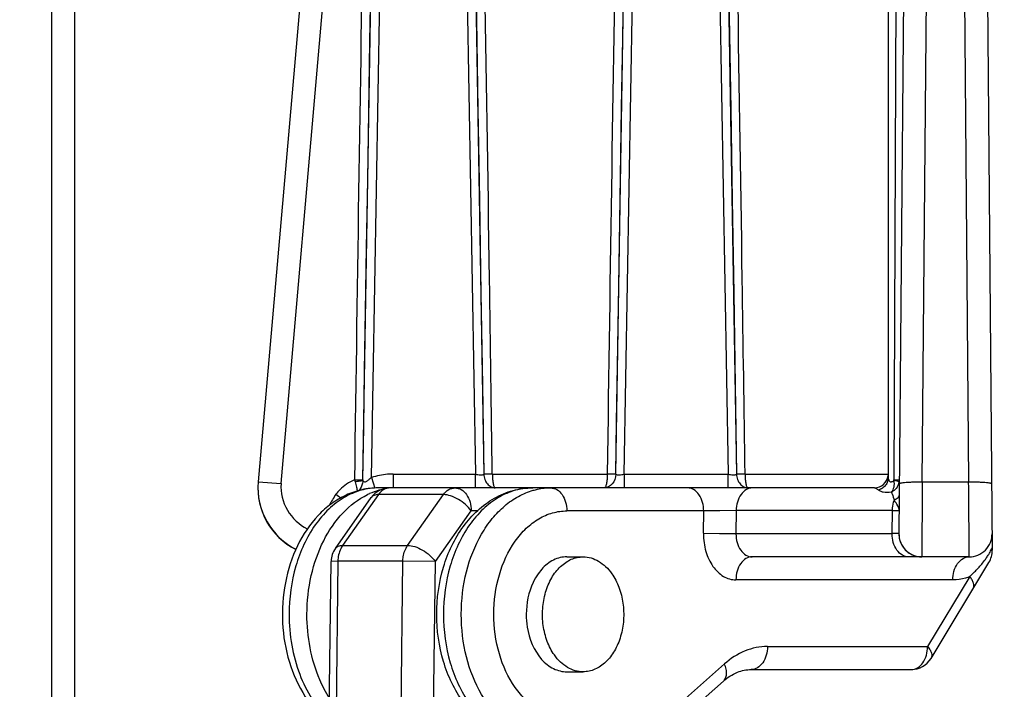
# Model space of a CAD drawing. Units: millimetres. Extents: x -3881 to 218, y 63 to 2627.
# Drawn here: x -3185 to -3164, y 1261 to 1276 of the extents above; entities that cross this region are included whole.
import ezdxf

# ---------------------------------------------------------------- set-up
doc = ezdxf.new("R2010")
doc.units = ezdxf.units.MM
doc.header["$PDSIZE"] = -5
doc.styles.get("Standard").update_dxf_attribs({"font": 'arial.ttf', "height": 20})
doc.dimstyles.new('ISO-25', dxfattribs={"dimtxt": 10, "dimasz": 20, "dimexe": 1.25, "dimexo": 0.625, "dimtad": 1, "dimdec": 0, "dimtxsty": 'Standard', "dimcen": 2.5, "dimclrd": 3, "dimclre": 3, "dimadec": 0, "dimazin": 0, "dimtfac": 1, "dimtmove": 0, "dimatfit": 3, "dimfxl": 1, "dimarcsym": 0})

# ---------------------------------------------------------------- blocks, each defined once
blk = doc.blocks.new('*D214')
at = {"color": 3, "lineweight": -2}
for p, q in [((-3220.052, 1278.853), (-3220.052, 1406.103)), ((-3120.207, 1258.853), (-3221.302, 1258.853)), ((-3220.052, 1232.053), (-3220.052, 1258.853)), ((-3183.161, 1232.053), (-3221.302, 1232.053)), ((-3220.052, 1212.053), (-3220.052, 1192.053))]:
    blk.add_line(p, q, dxfattribs=at)
at = {"color": 3}
for points in [[(-3223.385, 1278.853), (-3216.718, 1278.853), (-3220.052, 1258.853)], [(-3216.718, 1212.053), (-3223.385, 1212.053), (-3220.052, 1232.053)]]:
    blk.add_solid(points, dxfattribs=at)
at = {"layer": 'Defpoints', "color": 0}
for p in [(-3220.052, 1258.853), (-3119.582, 1258.853), (-3182.536, 1232.053)]:
    blk.add_point(p, dxfattribs=at)
at = {"color": 0, "insert": (-3233.487, 1352.478), "char_height": 20, "attachment_point": 5, "rotation": 90}
blk.add_mtext('27 [1,06]', dxfattribs=at)

msp = doc.modelspace()

# ---------------------------------------------------------------- linework, layer by layer
at = {"color": 7, "linetype": 'Continuous'}
for p, q in [((-3184.507, 1295.353), (-3184.507, 1244.853)), ((-3177.413, 1295.397), (-3180.008, 1265.734)), ((-3179.51, 1265.695), (-3176.915, 1295.358)), ((-3165.796, 1295.358), (-3166.064, 1264.608)), ((-3165.555, 1265.734), (-3165.296, 1295.397)), ((-3164.805, 1295.397), (-3164.546, 1265.734)), ((-3164.305, 1295.358), (-3164.033, 1264.245)), ((-3184.007, 1294.353), (-3184.007, 1254.853)), ((-3177.544, 1265.829), (-3177.221, 1284.353)), ((-3175.603, 1284.353), (-3175.281, 1265.903)), ((-3172.043, 1265.903), (-3171.721, 1284.353)), ((-3170.103, 1284.353), (-3169.781, 1265.903)), ((-3166.297, 1284.353), (-3166.297, 1265.829)), ((-3166.094, 1284.357), (-3166.175, 1265.777)), ((-3177.729, 1265.777), (-3177.43, 1283.802)), ((-3175.394, 1283.802), (-3175.097, 1265.898)), ((-3172.227, 1265.898), (-3171.93, 1283.802)), ((-3169.894, 1283.802), (-3169.597, 1265.898)), ((-3175.274, 1276.83), (-3175.225, 1273.835)), ((-3169.774, 1276.83), (-3169.725, 1273.835)), ((-3175.225, 1273.835), (-3175.193, 1271.866)), ((-3169.725, 1273.835), (-3169.693, 1271.866)), ((-3175.193, 1271.866), (-3175.16, 1269.836)), ((-3169.693, 1271.866), (-3169.66, 1269.836)), ((-3177.913, 1265.778), (-3177.729, 1265.777)), ((-3177.544, 1265.829), (-3177.469, 1265.6)), ((-3177.068, 1265.903), (-3177.068, 1265.603)), ((-3177.068, 1265.903), (-3175.281, 1265.903)), ((-3175.281, 1265.603), (-3175.281, 1265.903)), ((-3174.913, 1265.9), (-3175.097, 1265.898)), ((-3174.913, 1265.9), (-3172.411, 1265.9)), ((-3172.227, 1265.898), (-3172.411, 1265.9)), ((-3172.043, 1265.903), (-3172.043, 1265.603)), ((-3172.043, 1265.903), (-3169.781, 1265.903)), ((-3169.781, 1265.603), (-3169.781, 1265.903)), ((-3169.413, 1265.9), (-3169.597, 1265.898)), ((-3169.413, 1265.9), (-3166.297, 1265.901)), ((-3166.175, 1265.777), (-3166.054, 1265.778)), ((-3180.008, 1265.734), (-3179.51, 1265.695)), ((-3166.597, 1265.603), (-3177.391, 1265.603)), ((-3166.099, 1265.747), (-3166.176, 1265.761)), ((-3166.057, 1265.736), (-3166.099, 1265.747)), ((-3165.555, 1265.603), (-3165.564, 1264.103)), ((-3165.555, 1265.734), (-3165.555, 1265.603)), ((-3165.555, 1265.734), (-3164.546, 1265.734)), ((-3164.545, 1265.603), (-3164.546, 1265.734)), ((-3164.536, 1264.103), (-3164.545, 1265.603)), ((-3178.328, 1264.288), (-3177.547, 1265.392)), ((-3177.389, 1265.457), (-3178.17, 1264.353)), ((-3175.975, 1265.457), (-3177.389, 1265.457)), ((-3176.756, 1264.353), (-3175.975, 1265.457)), ((-3176.152, 1263.999), (-3175.371, 1265.103)), ((-3175.243, 1265.103), (-3175.371, 1265.103)), ((-3170.312, 1265.103), (-3173.29, 1265.103)), ((-3170.318, 1264.621), (-3170.312, 1265.103)), ((-3169.959, 1265.106), (-3170.312, 1265.103)), ((-3169.605, 1265.112), (-3169.959, 1265.106)), ((-3169.605, 1265.112), (-3169.611, 1264.612)), ((-3166.206, 1265.112), (-3169.605, 1265.112)), ((-3166.21, 1264.612), (-3166.206, 1265.112)), ((-3166.206, 1265.112), (-3166.06, 1265.108)), ((-3170.318, 1264.621), (-3169.965, 1264.614)), ((-3169.965, 1264.614), (-3169.611, 1264.612)), ((-3169.611, 1264.612), (-3166.21, 1264.612)), ((-3169.611, 1264.612), (-3169.611, 1264.603)), ((-3166.064, 1264.608), (-3166.21, 1264.612)), ((-3178.17, 1264.353), (-3176.756, 1264.353)), ((-3173.29, 1264.103), (-3172.937, 1264.103)), ((-3164.536, 1264.103), (-3169.258, 1264.103)), ((-3164.536, 1264.103), (-3164.514, 1264.104)), ((-3178.49, 1258.28), (-3178.42, 1264.005)), ((-3178.273, 1264.008), (-3178.42, 1264.005)), ((-3178.273, 1264.008), (-3178.35, 1257.808)), ((-3176.859, 1264.008), (-3178.273, 1264.008)), ((-3176.936, 1257.808), (-3176.859, 1264.008)), ((-3176.152, 1263.999), (-3176.859, 1264.008)), ((-3176.221, 1258.403), (-3176.152, 1263.999)), ((-3165.365, 1261.895), (-3164.105, 1263.982)), ((-3173.838, 1263.833), (-3173.915, 1263.737)), ((-3164.523, 1263.673), (-3165.439, 1262.153)), ((-3164.89, 1263.603), (-3169.611, 1263.603)), ((-3168.925, 1262.153), (-3165.439, 1262.153)), ((-3169.862, 1261.773), (-3171.099, 1260.679)), ((-3173.29, 1261.603), (-3172.937, 1261.603)), ((-3169.278, 1261.653), (-3165.793, 1261.653)), ((-3171.122, 1260.305), (-3169.884, 1261.399))]:
    msp.add_line(p, q, dxfattribs=at)
for points in [[(-3177.729, 1265.777), (-3177.711, 1266.925), (-3177.692, 1268.148), (-3177.671, 1269.445), (-3177.649, 1270.826), (-3177.625, 1272.281), (-3177.6, 1273.781), (-3177.575, 1275.312), (-3177.549, 1276.887), (-3177.521, 1278.522), (-3177.492, 1280.222), (-3177.462, 1281.982)], [(-3172.227, 1265.898), (-3172.209, 1267.043), (-3172.19, 1268.26), (-3172.169, 1269.55), (-3172.147, 1270.923), (-3172.124, 1272.369), (-3172.099, 1273.859), (-3172.074, 1275.378), (-3172.048, 1276.942), (-3172.02, 1278.565), (-3171.992, 1280.252), (-3171.962, 1281.997)], [(-3175.16, 1269.836), (-3175.128, 1267.84), (-3175.112, 1266.863), (-3175.097, 1265.898)], [(-3169.66, 1269.836), (-3169.628, 1267.84), (-3169.612, 1266.863), (-3169.597, 1265.898)], [(-3180.014, 1265.603), (-3180.01, 1265.499), (-3179.998, 1265.39), (-3179.977, 1265.281), (-3179.948, 1265.174), (-3179.911, 1265.069), (-3179.867, 1264.967), (-3179.815, 1264.868), (-3179.756, 1264.774), (-3179.691, 1264.684), (-3179.619, 1264.599), (-3179.541, 1264.519), (-3179.457, 1264.445), (-3179.369, 1264.378), (-3179.276, 1264.317), (-3179.188, 1264.268)], [(-3180.014, 1265.603), (-3180.01, 1265.505), (-3180.01, 1265.502)]]:
    msp.add_lwpolyline(points, dxfattribs=at)
for centre, radius, start, end in [((-3176.465, 1266.173), 1.501, 195.2634, 196.9267), ((-3177.193, 1265.768), 0.535, 179.0884, 180.7631), ((-3166.597, 1265.903), 0.3, 270, 353.8428), ((-3166.407, 1265.777), 0.232, 355.9123, 359.7819), ((-3178.514, 1265.603), 1.5, 175, 243.241), ((-3177.139, 1265.103), 0.5, 90, 144.7355), ((-3176.991, 1264.161), 1.443, 104.1285, 105.706), ((-3166.354, 1265.786), 0.301, 325.9283, 332.1269), ((-3166.35, 1265.784), 0.297, 332.1538, 338.384), ((-3166.347, 1265.783), 0.293, 338.3561, 350.8963), ((-3155.316, 1297.758), 39.647, 234.5411, 234.7324), ((-3176.944, 1264.033), 1.579, 113.9026, 115.6457), ((-3176.97, 1264.095), 1.513, 105.7833, 113.9268), ((-3168.904, 1264.603), 1.414, 179.2929, 180), ((-3165.503, 1264.603), 0.707, 179.2929, 180), ((-3165.564, 1264.603), 0.5, 179.4848, 269.9971), ((-3164.536, 1264.603), 0.5, 270, 0.4991), ((-3177.92, 1263.999), 0.5, 144.7356, 179.2929), ((-3165.517, 1265.016), 1.649, 332.53, 334.1287), ((-3165.568, 1265.051), 1.711, 322.6933, 325.5915), ((-3165.512, 1265.013), 1.643, 325.6169, 328.5787), ((-3165.52, 1265.018), 1.652, 328.5777, 332.5301), ((-3164.533, 1264.24), 0.5, 328.8859, 0.4997), ((-3165.793, 1262.153), 0.5, 270, 328.8873)]:
    msp.add_arc(centre, radius, start, end, dxfattribs=at)
for points, knots in [([(-3177.63, 1283.803), (-3177.658, 1282.242), (-3177.76, 1276.234), (-3177.852, 1270.225), (-3177.913, 1265.778)], [0, 0, 0, 0, 0.259844, 1, 1, 1, 1]), ([(-3174.913, 1265.9), (-3174.932, 1267.313), (-3175.018, 1273.281), (-3175.114, 1279.248), (-3175.194, 1283.803)], [0, 0, 0, 0, 0.236709, 1, 1, 1, 1]), ([(-3172.13, 1283.803), (-3172.157, 1282.254), (-3172.259, 1276.286), (-3172.35, 1270.318), (-3172.411, 1265.9)], [0, 0, 0, 0, 0.2597, 1, 1, 1, 1]), ([(-3169.413, 1265.9), (-3169.432, 1267.313), (-3169.518, 1273.281), (-3169.614, 1279.248), (-3169.694, 1283.803)], [0, 0, 0, 0, 0.236709, 1, 1, 1, 1]), ([(-3177.913, 1265.778), (-3178.03, 1265.726), (-3178.179, 1265.63), (-3178.291, 1265.499), (-3178.316, 1265.464)], [0, 0, 0, 0, 0.749116, 1, 1, 1, 1]), ([(-3177.729, 1265.761), (-3177.725, 1265.755), (-3177.716, 1265.744), (-3177.696, 1265.734), (-3177.67, 1265.736), (-3177.645, 1265.749), (-3177.62, 1265.766), (-3177.586, 1265.794), (-3177.561, 1265.815), (-3177.544, 1265.829)], [0, 0, 0, 0, 0.092459, 0.186363, 0.293427, 0.419611, 0.558154, 0.702855, 1, 1, 1, 1]), ([(-3177.068, 1265.903), (-3177.109, 1265.903), (-3177.27, 1265.897), (-3177.43, 1265.866), (-3177.544, 1265.829)], [0, 0, 0, 0, 0.254089, 1, 1, 1, 1]), ([(-3175.281, 1265.903), (-3175.245, 1265.894), (-3175.194, 1265.884), (-3175.131, 1265.886), (-3175.106, 1265.893), (-3175.097, 1265.898)], [0, 0, 0, 0, 0.596405, 0.831069, 1, 1, 1, 1]), ([(-3175.097, 1265.898), (-3175.097, 1265.86), (-3175.082, 1265.783), (-3175.026, 1265.687), (-3174.947, 1265.621), (-3174.882, 1265.603), (-3174.852, 1265.603)], [0, 0, 0, 0, 0.276455, 0.541241, 0.783356, 1, 1, 1, 1]), ([(-3174.913, 1265.9), (-3174.912, 1265.862), (-3174.908, 1265.791), (-3174.897, 1265.699), (-3174.882, 1265.639), (-3174.866, 1265.61), (-3174.856, 1265.603), (-3174.852, 1265.603)], [0, 0, 0, 0, 0.369589, 0.682248, 0.896376, 0.960203, 1, 1, 1, 1]), ([(-3172.411, 1265.9), (-3172.411, 1265.862), (-3172.414, 1265.791), (-3172.425, 1265.708), (-3172.438, 1265.655), (-3172.448, 1265.628), (-3172.458, 1265.61), (-3172.468, 1265.603), (-3172.472, 1265.603)], [0, 0, 0, 0, 0.369149, 0.681621, 0.80295, 0.896049, 0.959816, 1, 1, 1, 1]), ([(-3172.227, 1265.898), (-3172.228, 1265.824), (-3172.275, 1265.683), (-3172.409, 1265.603), (-3172.472, 1265.603)], [0, 0, 0, 0, 0.542651, 1, 1, 1, 1]), ([(-3172.227, 1265.898), (-3172.218, 1265.893), (-3172.193, 1265.886), (-3172.13, 1265.884), (-3172.079, 1265.894), (-3172.043, 1265.903)], [0, 0, 0, 0, 0.169016, 0.403695, 1, 1, 1, 1]), ([(-3169.781, 1265.903), (-3169.745, 1265.894), (-3169.694, 1265.884), (-3169.631, 1265.886), (-3169.606, 1265.893), (-3169.597, 1265.898)], [0, 0, 0, 0, 0.596405, 0.831069, 1, 1, 1, 1]), ([(-3169.597, 1265.898), (-3169.597, 1265.86), (-3169.582, 1265.783), (-3169.526, 1265.687), (-3169.447, 1265.621), (-3169.382, 1265.603), (-3169.352, 1265.603)], [0, 0, 0, 0, 0.276455, 0.541241, 0.783356, 1, 1, 1, 1]), ([(-3169.413, 1265.9), (-3169.412, 1265.862), (-3169.408, 1265.791), (-3169.397, 1265.699), (-3169.382, 1265.639), (-3169.366, 1265.61), (-3169.356, 1265.603), (-3169.352, 1265.603)], [0, 0, 0, 0, 0.369589, 0.682248, 0.896376, 0.960203, 1, 1, 1, 1]), ([(-3166.297, 1265.829), (-3166.297, 1265.8), (-3166.307, 1265.739), (-3166.351, 1265.656), (-3166.421, 1265.592), (-3166.478, 1265.565), (-3166.507, 1265.557)], [0, 0, 0, 0, 0.239037, 0.493079, 0.75116, 1, 1, 1, 1]), ([(-3166.297, 1265.829), (-3166.297, 1265.815), (-3166.293, 1265.793), (-3166.282, 1265.766), (-3166.27, 1265.748), (-3166.251, 1265.735), (-3166.226, 1265.735), (-3166.201, 1265.745), (-3166.184, 1265.755), (-3166.176, 1265.761)], [0, 0, 0, 0, 0.227672, 0.34309, 0.456951, 0.569378, 0.692338, 0.837745, 1, 1, 1, 1]), ([(-3179.51, 1265.695), (-3179.53, 1265.498), (-3179.421, 1265.086), (-3179.116, 1264.8), (-3178.939, 1264.711)], [0, 0, 0, 0, 0.499303, 1, 1, 1, 1]), ([(-3177.391, 1265.603), (-3177.512, 1265.603), (-3177.755, 1265.576), (-3178.103, 1265.456), (-3178.425, 1265.264), (-3178.814, 1264.919), (-3179.194, 1264.347), (-3179.453, 1263.538), (-3179.512, 1262.669), (-3179.368, 1261.816), (-3179.029, 1261.055), (-3178.668, 1260.645), (-3178.464, 1260.486)], [0, 0, 0, 0, 0.055898, 0.112274, 0.169691, 0.228615, 0.351915, 0.482894, 0.618104, 0.75213, 0.880102, 1, 1, 1, 1]), ([(-3177.391, 1265.603), (-3177.519, 1265.603), (-3177.78, 1265.566), (-3178.151, 1265.404), (-3178.49, 1265.144), (-3178.893, 1264.669), (-3179.243, 1263.894), (-3179.336, 1263.207), (-3179.336, 1262.853)], [0, 0, 0, 0, 0.103456, 0.210669, 0.324498, 0.446432, 0.712951, 1, 1, 1, 1]), ([(-3177.729, 1265.761), (-3177.738, 1265.757), (-3177.761, 1265.752), (-3177.818, 1265.742), (-3177.866, 1265.738), (-3177.901, 1265.736)], [0, 0, 0, 0, 0.167285, 0.405225, 1, 1, 1, 1]), ([(-3177.901, 1265.736), (-3177.889, 1265.698), (-3177.871, 1265.632), (-3177.857, 1265.564), (-3177.852, 1265.535)], [0, 0, 0, 0, 0.574542, 1, 1, 1, 1]), ([(-3177.729, 1265.761), (-3177.731, 1265.741), (-3177.743, 1265.665), (-3177.777, 1265.592), (-3177.813, 1265.547)], [0, 0, 0, 0, 0.254758, 1, 1, 1, 1]), ([(-3177.139, 1265.603), (-3177.162, 1265.603), (-3177.21, 1265.596), (-3177.302, 1265.556), (-3177.359, 1265.5), (-3177.389, 1265.457)], [0, 0, 0, 0, 0.232366, 0.473291, 1, 1, 1, 1]), ([(-3174.032, 1260.103), (-3174.177, 1260.103), (-3174.469, 1260.143), (-3174.879, 1260.314), (-3175.246, 1260.584), (-3175.668, 1261.062), (-3176.029, 1261.829), (-3176.172, 1262.853), (-3176.029, 1263.878), (-3175.668, 1264.645), (-3175.246, 1265.122), (-3174.879, 1265.392), (-3174.469, 1265.564), (-3174.177, 1265.603), (-3174.032, 1265.603)], [0, 0, 0, 0, 0.056785, 0.114309, 0.173325, 0.234473, 0.363639, 0.500015, 0.636388, 0.765544, 0.826685, 0.885696, 0.943216, 1, 1, 1, 1]), ([(-3174.032, 1265.603), (-3174.16, 1265.603), (-3174.421, 1265.566), (-3174.792, 1265.404), (-3175.131, 1265.144), (-3175.535, 1264.669), (-3175.885, 1263.894), (-3175.977, 1263.207), (-3175.977, 1262.853)], [0, 0, 0, 0, 0.103456, 0.210669, 0.324498, 0.446432, 0.712951, 1, 1, 1, 1]), ([(-3175.975, 1265.457), (-3175.944, 1265.5), (-3175.888, 1265.556), (-3175.796, 1265.596), (-3175.748, 1265.603), (-3175.725, 1265.603)], [0, 0, 0, 0, 0.526709, 0.767634, 1, 1, 1, 1]), ([(-3175.725, 1265.603), (-3175.702, 1265.603), (-3175.654, 1265.596), (-3175.562, 1265.556), (-3175.462, 1265.456), (-3175.388, 1265.293), (-3175.371, 1265.168), (-3175.371, 1265.103)], [0, 0, 0, 0, 0.103561, 0.210962, 0.445694, 0.712548, 1, 1, 1, 1]), ([(-3174.023, 1265.55), (-3173.992, 1265.559), (-3173.868, 1265.59), (-3173.739, 1265.603), (-3173.644, 1265.603)], [0, 0, 0, 0, 0.252481, 1, 1, 1, 1]), ([(-3173.644, 1265.603), (-3173.597, 1265.603), (-3173.496, 1265.573), (-3173.381, 1265.456), (-3173.307, 1265.293), (-3173.29, 1265.168), (-3173.29, 1265.103)], [0, 0, 0, 0, 0.209493, 0.444665, 0.711994, 1, 1, 1, 1]), ([(-3170.312, 1265.103), (-3170.312, 1265.165), (-3170.329, 1265.29), (-3170.402, 1265.456), (-3170.52, 1265.574), (-3170.621, 1265.603), (-3170.666, 1265.603)], [0, 0, 0, 0, 0.276773, 0.55531, 0.799116, 1, 1, 1, 1]), ([(-3169.252, 1265.603), (-3169.296, 1265.603), (-3169.395, 1265.575), (-3169.513, 1265.459), (-3169.587, 1265.296), (-3169.604, 1265.173), (-3169.605, 1265.112)], [0, 0, 0, 0, 0.201382, 0.444897, 0.722869, 1, 1, 1, 1]), ([(-3166.597, 1265.603), (-3166.581, 1265.603), (-3166.546, 1265.593), (-3166.52, 1265.57), (-3166.507, 1265.557)], [0, 0, 0, 0, 0.458984, 1, 1, 1, 1]), ([(-3166.176, 1265.761), (-3166.168, 1265.713), (-3166.167, 1265.623), (-3166.203, 1265.538), (-3166.23, 1265.508)], [0, 0, 0, 0, 0.547176, 1, 1, 1, 1]), ([(-3166.105, 1265.617), (-3166.128, 1265.583), (-3166.169, 1265.543), (-3166.217, 1265.515), (-3166.23, 1265.508)], [0, 0, 0, 0, 0.747675, 1, 1, 1, 1]), ([(-3166.055, 1265.695), (-3166.055, 1265.699), (-3166.04, 1265.706), (-3166.014, 1265.712), (-3165.966, 1265.719), (-3165.903, 1265.725), (-3165.825, 1265.73), (-3165.707, 1265.734), (-3165.616, 1265.734), (-3165.555, 1265.734)], [0, 0, 0, 0, 0.022845, 0.07804, 0.171368, 0.300197, 0.458721, 0.635936, 1, 1, 1, 1]), ([(-3164.546, 1265.734), (-3164.484, 1265.734), (-3164.393, 1265.734), (-3164.275, 1265.73), (-3164.197, 1265.725), (-3164.134, 1265.719), (-3164.086, 1265.712), (-3164.061, 1265.706), (-3164.046, 1265.699), (-3164.046, 1265.695)], [0, 0, 0, 0, 0.364063, 0.541277, 0.699802, 0.828631, 0.921959, 0.977155, 1, 1, 1, 1]), ([(-3178.947, 1262.853), (-3178.947, 1263.135), (-3178.887, 1263.689), (-3178.623, 1264.449), (-3178.207, 1265.069), (-3177.827, 1265.361), (-3177.627, 1265.457)], [0, 0, 0, 0, 0.276885, 0.540972, 0.782858, 1, 1, 1, 1]), ([(-3178.316, 1265.464), (-3178.344, 1265.425), (-3178.395, 1265.345), (-3178.44, 1265.262), (-3178.463, 1265.22)], [0, 0, 0, 0, 0.499982, 1, 1, 1, 1]), ([(-3177.389, 1265.457), (-3177.421, 1265.457), (-3177.469, 1265.451), (-3177.521, 1265.422), (-3177.54, 1265.402), (-3177.547, 1265.392)], [0, 0, 0, 0, 0.547155, 0.780867, 1, 1, 1, 1]), ([(-3175.371, 1265.103), (-3175.406, 1265.153), (-3175.493, 1265.246), (-3175.646, 1265.357), (-3175.809, 1265.433), (-3175.923, 1265.457), (-3175.975, 1265.457)], [0, 0, 0, 0, 0.253686, 0.524655, 0.782328, 1, 1, 1, 1]), ([(-3175.588, 1262.853), (-3175.588, 1263.164), (-3175.516, 1263.772), (-3175.244, 1264.473), (-3174.927, 1264.936), (-3174.657, 1265.216), (-3174.355, 1265.427), (-3174.134, 1265.519), (-3174.023, 1265.55)], [0, 0, 0, 0, 0.280937, 0.546193, 0.669692, 0.786085, 0.895747, 1, 1, 1, 1]), ([(-3166.23, 1265.508), (-3166.287, 1265.501), (-3166.37, 1265.497), (-3166.462, 1265.524), (-3166.496, 1265.545), (-3166.507, 1265.557)], [0, 0, 0, 0, 0.601565, 0.82981, 1, 1, 1, 1]), ([(-3166.23, 1265.508), (-3166.223, 1265.496), (-3166.195, 1265.44), (-3166.177, 1265.378), (-3166.168, 1265.33)], [0, 0, 0, 0, 0.221938, 1, 1, 1, 1]), ([(-3166.057, 1265.464), (-3166.057, 1265.437), (-3166.076, 1265.395), (-3166.122, 1265.355), (-3166.152, 1265.338), (-3166.168, 1265.33)], [0, 0, 0, 0, 0.440403, 0.706783, 1, 1, 1, 1]), ([(-3166.206, 1265.112), (-3166.206, 1265.13), (-3166.202, 1265.204), (-3166.187, 1265.277), (-3166.168, 1265.33)], [0, 0, 0, 0, 0.242229, 1, 1, 1, 1]), ([(-3166.06, 1265.108), (-3166.059, 1265.145), (-3166.089, 1265.228), (-3166.139, 1265.294), (-3166.168, 1265.33)], [0, 0, 0, 0, 0.45068, 1, 1, 1, 1]), ([(-3174.881, 1262.853), (-3174.881, 1263.143), (-3174.805, 1263.705), (-3174.519, 1264.338), (-3174.189, 1264.727), (-3173.912, 1264.94), (-3173.608, 1265.073), (-3173.394, 1265.103), (-3173.29, 1265.103)], [0, 0, 0, 0, 0.28706, 0.553568, 0.6755, 0.789322, 0.896551, 1, 1, 1, 1]), ([(-3170.318, 1264.603), (-3170.318, 1264.474), (-3170.285, 1264.224), (-3170.137, 1263.897), (-3169.938, 1263.697), (-3169.753, 1263.617), (-3169.658, 1263.603), (-3169.611, 1263.603)], [0, 0, 0, 0, 0.287454, 0.554304, 0.789035, 0.896437, 1, 1, 1, 1]), ([(-3169.611, 1264.603), (-3169.611, 1264.539), (-3169.594, 1264.414), (-3169.52, 1264.25), (-3169.405, 1264.134), (-3169.305, 1264.103), (-3169.258, 1264.103)], [0, 0, 0, 0, 0.288005, 0.555334, 0.790506, 1, 1, 1, 1]), ([(-3165.857, 1264.103), (-3165.902, 1264.103), (-3166.002, 1264.132), (-3166.12, 1264.25), (-3166.194, 1264.416), (-3166.211, 1264.541), (-3166.211, 1264.603)], [0, 0, 0, 0, 0.200298, 0.443744, 0.722462, 1, 1, 1, 1]), ([(-3166.064, 1264.608), (-3166.064, 1264.563), (-3166.053, 1264.471), (-3165.997, 1264.339), (-3165.903, 1264.225), (-3165.819, 1264.171), (-3165.775, 1264.15)], [0, 0, 0, 0, 0.233113, 0.48368, 0.742829, 1, 1, 1, 1]), ([(-3178.328, 1264.288), (-3178.321, 1264.298), (-3178.302, 1264.318), (-3178.249, 1264.346), (-3178.202, 1264.353), (-3178.17, 1264.353)], [0, 0, 0, 0, 0.219133, 0.452845, 1, 1, 1, 1]), ([(-3178.17, 1264.353), (-3178.186, 1264.329), (-3178.247, 1264.224), (-3178.272, 1264.1), (-3178.273, 1264.008)], [0, 0, 0, 0, 0.235693, 1, 1, 1, 1]), ([(-3176.859, 1264.008), (-3176.859, 1264.04), (-3176.849, 1264.16), (-3176.807, 1264.28), (-3176.756, 1264.353)], [0, 0, 0, 0, 0.263192, 1, 1, 1, 1]), ([(-3176.756, 1264.353), (-3176.703, 1264.353), (-3176.59, 1264.329), (-3176.427, 1264.253), (-3176.274, 1264.142), (-3176.187, 1264.049), (-3176.152, 1263.999)], [0, 0, 0, 0, 0.217677, 0.475349, 0.746316, 1, 1, 1, 1]), ([(-3173.29, 1264.103), (-3173.339, 1264.103), (-3173.44, 1264.091), (-3173.638, 1264.019), (-3173.766, 1263.915), (-3173.838, 1263.833)], [0, 0, 0, 0, 0.236322, 0.478922, 1, 1, 1, 1]), ([(-3173.562, 1261.969), (-3173.626, 1262.06), (-3173.704, 1262.213), (-3173.773, 1262.433), (-3173.819, 1262.67), (-3173.829, 1262.975), (-3173.777, 1263.274), (-3173.699, 1263.495), (-3173.602, 1263.691), (-3173.474, 1263.86), (-3173.319, 1263.985), (-3173.197, 1264.053), (-3173.068, 1264.094), (-3172.98, 1264.103), (-3172.937, 1264.103)], [0, 0, 0, 0, 0.127034, 0.194309, 0.263271, 0.403251, 0.541232, 0.607811, 0.671948, 0.791248, 0.846607, 0.899377, 0.950214, 1, 1, 1, 1]), ([(-3172.937, 1264.103), (-3172.879, 1264.103), (-3172.76, 1264.086), (-3172.591, 1264.013), (-3172.438, 1263.894), (-3172.351, 1263.793), (-3172.312, 1263.737)], [0, 0, 0, 0, 0.231748, 0.471897, 0.726862, 1, 1, 1, 1]), ([(-3169.258, 1264.103), (-3169.305, 1264.103), (-3169.405, 1264.073), (-3169.52, 1263.956), (-3169.594, 1263.793), (-3169.611, 1263.668), (-3169.611, 1263.603)], [0, 0, 0, 0, 0.209493, 0.444665, 0.711994, 1, 1, 1, 1]), ([(-3165.775, 1264.15), (-3165.758, 1264.142), (-3165.691, 1264.115), (-3165.617, 1264.103), (-3165.564, 1264.103)], [0, 0, 0, 0, 0.262065, 1, 1, 1, 1]), ([(-3165.564, 1264.103), (-3165.564, 1264.103), (-3165.564, 1264.103), (-3165.564, 1264.103), (-3165.564, 1264.103)], [0, 0, 0, 0, 0.578954, 1, 1, 1, 1]), ([(-3164.89, 1263.603), (-3164.89, 1263.665), (-3164.874, 1263.79), (-3164.8, 1263.956), (-3164.682, 1264.074), (-3164.581, 1264.103), (-3164.536, 1264.103)], [0, 0, 0, 0, 0.276773, 0.55531, 0.799116, 1, 1, 1, 1]), ([(-3164.522, 1263.674), (-3164.468, 1263.728), (-3164.357, 1263.835), (-3164.255, 1263.952), (-3164.207, 1264.015)], [0, 0, 0, 0, 0.492157, 1, 1, 1, 1]), ([(-3173.915, 1263.737), (-3173.957, 1263.677), (-3174.112, 1263.408), (-3174.174, 1263.09), (-3174.174, 1262.853)], [0, 0, 0, 0, 0.235617, 1, 1, 1, 1]), ([(-3172.312, 1263.737), (-3172.248, 1263.646), (-3172.142, 1263.439), (-3172.057, 1263.095), (-3172.045, 1262.732), (-3172.096, 1262.433), (-3172.175, 1262.211), (-3172.272, 1262.015), (-3172.4, 1261.846), (-3172.555, 1261.721), (-3172.677, 1261.654), (-3172.805, 1261.612), (-3172.893, 1261.603), (-3172.937, 1261.603)], [0, 0, 0, 0, 0.12706, 0.263118, 0.403127, 0.541138, 0.60773, 0.671881, 0.791206, 0.846575, 0.899358, 0.950201, 1, 1, 1, 1]), ([(-3164.523, 1263.673), (-3164.552, 1263.662), (-3164.67, 1263.621), (-3164.797, 1263.603), (-3164.89, 1263.603)], [0, 0, 0, 0, 0.2545, 1, 1, 1, 1]), ([(-3164.447, 1263.415), (-3164.438, 1263.43), (-3164.427, 1263.47), (-3164.437, 1263.535), (-3164.47, 1263.606), (-3164.503, 1263.651), (-3164.522, 1263.674)], [0, 0, 0, 0, 0.187704, 0.411688, 0.685232, 1, 1, 1, 1]), ([(-3179.336, 1262.853), (-3179.336, 1262.628), (-3179.297, 1262.184), (-3179.08, 1261.375), (-3178.75, 1260.827), (-3178.462, 1260.558)], [0, 0, 0, 0, 0.268729, 0.52947, 1, 1, 1, 1]), ([(-3178.457, 1261.028), (-3178.537, 1261.156), (-3178.829, 1261.721), (-3178.947, 1262.369), (-3178.947, 1262.853)], [0, 0, 0, 0, 0.237585, 1, 1, 1, 1]), ([(-3175.977, 1262.853), (-3175.977, 1262.499), (-3175.885, 1261.812), (-3175.535, 1261.038), (-3175.131, 1260.562), (-3174.792, 1260.302), (-3174.421, 1260.14), (-3174.16, 1260.103), (-3174.032, 1260.103)], [0, 0, 0, 0, 0.287049, 0.553568, 0.675502, 0.789331, 0.896544, 1, 1, 1, 1]), ([(-3174.02, 1260.155), (-3174.132, 1260.186), (-3174.353, 1260.278), (-3174.655, 1260.489), (-3174.926, 1260.768), (-3175.244, 1261.232), (-3175.516, 1261.934), (-3175.588, 1262.542), (-3175.588, 1262.853)], [0, 0, 0, 0, 0.10424, 0.213881, 0.330257, 0.453747, 0.719017, 1, 1, 1, 1]), ([(-3173.29, 1260.603), (-3173.394, 1260.603), (-3173.608, 1260.633), (-3173.912, 1260.766), (-3174.189, 1260.979), (-3174.519, 1261.368), (-3174.805, 1262.001), (-3174.881, 1262.563), (-3174.881, 1262.853)], [0, 0, 0, 0, 0.103449, 0.210678, 0.3245, 0.446432, 0.71294, 1, 1, 1, 1]), ([(-3174.174, 1262.853), (-3174.174, 1262.76), (-3174.147, 1262.412), (-3174.009, 1262.064), (-3173.839, 1261.873)], [0, 0, 0, 0, 0.267362, 1, 1, 1, 1]), ([(-3168.925, 1262.153), (-3169.09, 1262.153), (-3169.436, 1262.082), (-3169.729, 1261.89), (-3169.862, 1261.773)], [0, 0, 0, 0, 0.483262, 1, 1, 1, 1]), ([(-3168.925, 1262.153), (-3168.925, 1262.089), (-3168.942, 1261.964), (-3169.016, 1261.8), (-3169.131, 1261.684), (-3169.231, 1261.653), (-3169.278, 1261.653)], [0, 0, 0, 0, 0.288006, 0.555335, 0.790507, 1, 1, 1, 1]), ([(-3165.793, 1261.653), (-3165.746, 1261.653), (-3165.645, 1261.684), (-3165.53, 1261.8), (-3165.456, 1261.964), (-3165.439, 1262.089), (-3165.439, 1262.153)], [0, 0, 0, 0, 0.209493, 0.444665, 0.711994, 1, 1, 1, 1]), ([(-3165.439, 1262.153), (-3165.42, 1262.13), (-3165.387, 1262.085), (-3165.355, 1262.014), (-3165.344, 1261.949), (-3165.355, 1261.91), (-3165.365, 1261.895)], [0, 0, 0, 0, 0.318462, 0.588119, 0.809965, 1, 1, 1, 1]), ([(-3172.937, 1261.603), (-3172.995, 1261.603), (-3173.114, 1261.62), (-3173.282, 1261.694), (-3173.436, 1261.812), (-3173.522, 1261.913), (-3173.562, 1261.969)], [0, 0, 0, 0, 0.231738, 0.471894, 0.726859, 1, 1, 1, 1]), ([(-3173.839, 1261.873), (-3173.766, 1261.792), (-3173.638, 1261.688), (-3173.44, 1261.615), (-3173.339, 1261.603), (-3173.29, 1261.603)], [0, 0, 0, 0, 0.520954, 0.763642, 1, 1, 1, 1]), ([(-3169.884, 1261.399), (-3169.863, 1261.417), (-3169.829, 1261.466), (-3169.81, 1261.559), (-3169.821, 1261.665), (-3169.846, 1261.737), (-3169.862, 1261.773)], [0, 0, 0, 0, 0.206291, 0.435809, 0.700591, 1, 1, 1, 1]), ([(-3169.884, 1261.399), (-3169.794, 1261.478), (-3169.605, 1261.605), (-3169.38, 1261.653), (-3169.278, 1261.653)], [0, 0, 0, 0, 0.541489, 1, 1, 1, 1])]:
    msp.add_open_spline(points, degree=3, knots=knots, dxfattribs=at)

# ---------------------------------------------------------------- dimensions: what is measured, and where the dimension line sits
dim = msp.add_linear_dim(base=(-3220.052, 1258.853), p1=(-3182.536, 1232.053), p2=(-3119.582, 1258.853), angle=90, dimstyle='ISO-25')
dim.commit()
dim.dimension.update_dxf_attribs({"geometry": '*D214', "text_midpoint": (-3233.487, 1352.478)})

doc.saveas('drawing.dxf')
